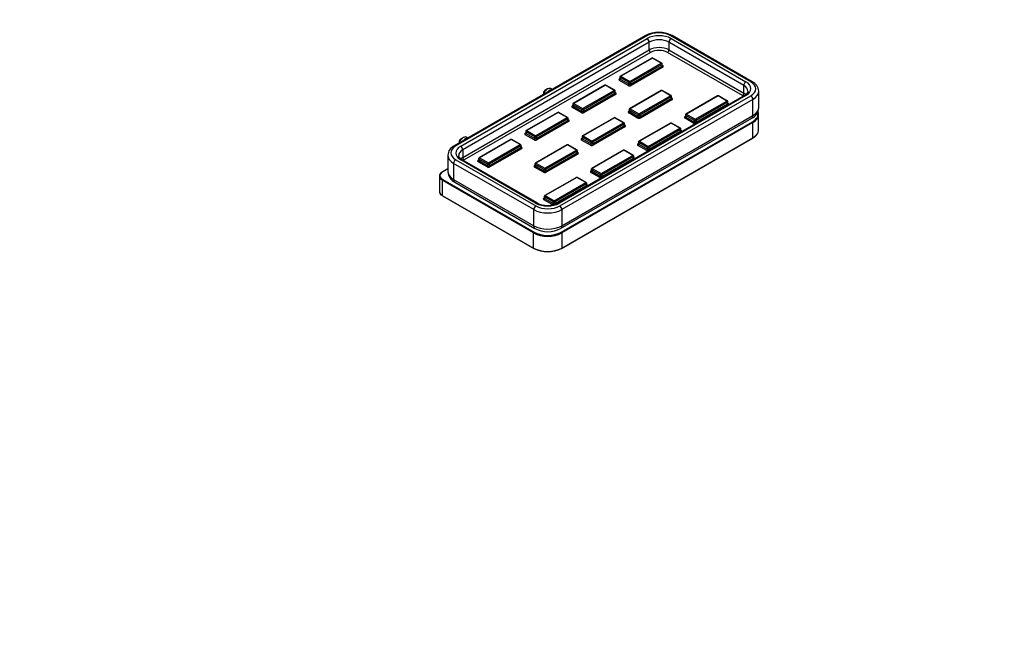
# Model space of a CAD drawing. Units: millimetres. Extents: x 0 to 835, y 0 to 1165.
# Drawn here: x 339 to 835, y 0 to 310 of the extents above; entities that cross this region are included whole.
import ezdxf
from ezdxf import colors
from ezdxf.entities.mleader import LeaderData, LeaderLine
from ezdxf.math import Vec2, Vec3

# ---------------------------------------------------------------- set-up
doc = ezdxf.new("R2010")
doc.units = ezdxf.units.MM
doc.layers.add('DV6_Défaut', color=7, linetype='Continuous')
doc.layers.add('Défaut', color=7, linetype='Continuous')

# ---------------------------------------------------------------- blocks, each defined once
blk = doc.blocks.new('_DOT')
at = {"color": 0}
blk.add_line((0, 0), (-1, 0), dxfattribs=at)
at = {"color": 0, "const_width": 0.333}
blk.add_lwpolyline([(-0.1665, 0, 1), (0.1665, 0, 1)], format="xyb", close=True, dxfattribs=at)
blk = doc.blocks.new('SE5')
at = {"layer": 'DV6_Défaut', "color": 7, "linetype": 'Continuous'}
for p, q in [((653.89, 301.56), (557.72, 246.03)), ((654.64, 301.48), (558.47, 245.96)), ((560.95, 245.88), (654.78, 300.05)), ((655.84, 298.22), (562.01, 244.04)), ((655.84, 294.3), (655.84, 298.22)), ((665.74, 298.22), (665.74, 294.3)), ((703.43, 276.46), (665.74, 298.22)), ((706.96, 278.21), (666.66, 301.48)), ((666.8, 300.05), (704.49, 278.29)), ((707.71, 278.29), (667.41, 301.56)), ((562.01, 240.12), (655.84, 294.3)), ((656.55, 293.07), (562.71, 238.9)), ((702.72, 271.31), (665.03, 293.07)), ((665.74, 294.3), (703.43, 272.54)), ((657.22, 290.24), (641.31, 281.05)), ((657.47, 290.21), (641.56, 281.03)), ((646.01, 278.46), (661.92, 287.64)), ((661.92, 287.64), (657.47, 290.21)), ((662.17, 287.67), (657.72, 290.24)), ((662.27, 287.03), (646.36, 277.84)), ((646.36, 277.03), (662.27, 286.21)), ((662.63, 285.6), (646.72, 276.42)), ((662.27, 286.21), (662.27, 287.03)), ((662.42, 286.42), (662.42, 287.23)), ((662.42, 286.54), (662.63, 286.42)), ((640.85, 279.8), (641.06, 279.92)), ((645.3, 276.42), (640.85, 278.99)), ((641.06, 280.62), (641.06, 279.8)), ((641.2, 280.42), (641.2, 279.6)), ((645.66, 277.84), (641.2, 280.42)), ((641.2, 279.6), (645.66, 277.03)), ((641.56, 281.03), (646.01, 278.46)), ((645.66, 277.03), (645.66, 277.84)), ((646.36, 277.84), (646.36, 277.03)), ((604.72, 274.69), (603.3, 273.88)), ((606.92, 274.44), (606.22, 274.84)), ((633.53, 276.56), (617.62, 267.38)), ((633.78, 276.54), (617.87, 267.35)), ((622.32, 264.78), (638.23, 273.97)), ((638.59, 273.35), (622.68, 264.17)), ((638.23, 273.97), (633.78, 276.54)), ((638.48, 273.99), (634.03, 276.56)), ((638.59, 272.54), (638.59, 273.35)), ((638.73, 272.74), (638.73, 273.56)), ((638.73, 272.86), (638.94, 272.74)), ((661.88, 273.87), (645.97, 264.68)), ((662.13, 273.84), (646.22, 264.66)), ((666.59, 271.27), (662.13, 273.84)), ((666.84, 271.3), (662.38, 273.87)), ((703.43, 272.54), (703.43, 276.46)), ((710.95, 265.35), (710.95, 273.52)), ((703.74, 271.43), (609.91, 217.25)), ((704.49, 271.35), (610.66, 217.18)), ((610.8, 215.75), (706.96, 271.27)), ((708.02, 269.43), (611.86, 213.91)), ((622.68, 263.35), (638.59, 272.54)), ((638.94, 271.92), (623.03, 262.74)), ((650.68, 262.09), (666.59, 271.27)), ((666.94, 270.66), (651.03, 261.47)), ((651.03, 260.66), (666.94, 269.84)), ((667.29, 269.23), (651.38, 260.04)), ((666.94, 269.84), (666.94, 270.66)), ((667.09, 270.05), (667.09, 270.86)), ((667.09, 270.17), (667.29, 270.05)), ((690.24, 271.17), (674.33, 261.99)), ((690.49, 271.15), (674.58, 261.96)), ((679.03, 259.39), (694.94, 268.58)), ((695.3, 267.96), (679.39, 258.78)), ((694.94, 268.58), (690.49, 271.15)), ((695.19, 268.6), (690.74, 271.17)), ((695.3, 267.15), (695.3, 267.96)), ((695.44, 267.35), (695.44, 268.17)), ((708.02, 261.27), (708.02, 269.43)), ((609.84, 262.89), (593.93, 253.7)), ((610.09, 262.86), (594.18, 253.68)), ((614.54, 260.29), (610.09, 262.86)), ((614.79, 260.31), (610.34, 262.89)), ((617.16, 266.13), (617.37, 266.25)), ((621.62, 262.74), (617.16, 265.31)), ((617.37, 266.94), (617.37, 266.13)), ((617.51, 266.74), (617.51, 265.92)), ((621.97, 264.17), (617.51, 266.74)), ((617.51, 265.92), (621.97, 263.35)), ((617.87, 267.35), (622.32, 264.78)), ((621.97, 263.35), (621.97, 264.17)), ((622.68, 264.17), (622.68, 263.35)), ((645.52, 263.43), (645.72, 263.55)), ((645.72, 264.25), (645.72, 263.43)), ((645.87, 264.05), (645.87, 263.23)), ((650.32, 261.47), (645.87, 264.05)), ((645.87, 263.23), (650.32, 260.66)), ((646.22, 264.66), (650.68, 262.09)), ((679.39, 257.96), (695.3, 267.15)), ((695.44, 267.47), (695.65, 267.35)), ((598.63, 251.1), (614.54, 260.29)), ((614.9, 259.68), (598.99, 250.49)), ((598.99, 249.67), (614.9, 258.86)), ((615.25, 258.25), (599.34, 249.06)), ((611.24, 204.37), (707.4, 259.9)), ((611.57, 202.55), (707.74, 258.08)), ((707.95, 257.71), (611.79, 202.19)), ((611.86, 205.75), (708.02, 261.27)), ((614.9, 258.86), (614.9, 259.68)), ((615.04, 259.06), (615.04, 259.88)), ((615.04, 259.18), (615.25, 259.06)), ((638.19, 260.19), (622.29, 251.01)), ((638.44, 260.17), (622.54, 250.98)), ((642.9, 257.59), (638.44, 260.17)), ((643.15, 257.62), (638.69, 260.19)), ((649.97, 260.04), (645.52, 262.62)), ((650.32, 260.66), (650.32, 261.47)), ((651.03, 261.47), (651.03, 260.66)), ((673.87, 260.74), (674.08, 260.86)), ((678.33, 257.35), (673.87, 259.92)), ((674.08, 261.55), (674.08, 260.74)), ((678.68, 258.78), (674.22, 261.35)), ((674.22, 261.35), (674.22, 260.53)), ((674.22, 260.53), (678.68, 257.96)), ((674.58, 261.96), (679.03, 259.39)), ((678.68, 257.96), (678.68, 258.78)), ((679.39, 258.78), (679.39, 257.96)), ((707.95, 250.03), (707.95, 257.71)), ((710.88, 254.12), (710.88, 261.79)), ((593.68, 253.27), (593.68, 252.45)), ((593.83, 253.06), (593.83, 252.25)), ((598.28, 250.49), (593.83, 253.06)), ((594.18, 253.68), (598.63, 251.1)), ((626.99, 248.41), (642.9, 257.59)), ((643.25, 256.98), (627.34, 247.8)), ((627.34, 246.98), (643.25, 256.17)), ((643.61, 255.55), (627.7, 246.37)), ((643.25, 256.17), (643.25, 256.98)), ((643.4, 256.37), (643.4, 257.19)), ((643.4, 256.49), (643.61, 256.37)), ((666.55, 257.5), (650.64, 248.31)), ((666.8, 257.47), (650.89, 248.29)), ((655.34, 245.71), (671.25, 254.9)), ((671.61, 254.29), (655.7, 245.1)), ((655.7, 244.29), (671.61, 253.47)), ((671.25, 254.9), (666.8, 257.47)), ((671.5, 254.93), (667.05, 257.5)), ((671.61, 253.47), (671.61, 254.29)), ((671.75, 253.68), (671.75, 254.49)), ((671.75, 253.8), (671.96, 253.68)), ((562.29, 250.2), (560.88, 249.38)), ((564.49, 249.94), (563.79, 250.35)), ((586.15, 249.21), (570.24, 240.02)), ((586.4, 249.18), (570.49, 240)), ((590.86, 246.61), (586.4, 249.18)), ((591.11, 246.64), (586.65, 249.21)), ((593.47, 252.45), (593.68, 252.57)), ((597.93, 249.06), (593.47, 251.63)), ((593.83, 252.25), (598.28, 249.67)), ((598.28, 249.67), (598.28, 250.49)), ((598.99, 250.49), (598.99, 249.67)), ((611.72, 194.37), (707.89, 249.9)), ((611.79, 194.51), (707.95, 250.03)), ((621.83, 249.76), (622.04, 249.88)), ((626.28, 246.37), (621.83, 248.94)), ((622.04, 250.57), (622.04, 249.76)), ((622.18, 250.37), (622.18, 249.55)), ((626.64, 247.8), (622.18, 250.37)), ((622.18, 249.55), (626.64, 246.98)), ((622.54, 250.98), (626.99, 248.41)), ((626.64, 246.98), (626.64, 247.8)), ((627.34, 247.8), (627.34, 246.98)), ((650.39, 247.88), (650.39, 247.06)), ((650.89, 248.29), (655.34, 245.71)), ((562.01, 244.04), (562.01, 240.12)), ((574.95, 237.43), (590.86, 246.61)), ((591.21, 246), (575.3, 236.81)), ((575.3, 236), (591.21, 245.18)), ((591.56, 244.57), (575.65, 235.39)), ((591.21, 245.18), (591.21, 246)), ((591.36, 245.39), (591.36, 246.2)), ((591.36, 245.51), (591.56, 245.39)), ((614.51, 246.52), (598.6, 237.33)), ((614.76, 246.49), (598.85, 237.3)), ((603.3, 234.73), (619.21, 243.92)), ((619.57, 243.31), (603.66, 234.12)), ((619.21, 243.92), (614.76, 246.49)), ((619.46, 243.94), (615.01, 246.52)), ((619.57, 242.49), (619.57, 243.31)), ((619.71, 242.69), (619.71, 243.51)), ((619.71, 242.81), (619.92, 242.69)), ((642.86, 243.82), (626.95, 234.64)), ((643.11, 243.8), (627.2, 234.61)), ((647.57, 241.22), (643.11, 243.8)), ((647.82, 241.25), (643.36, 243.82)), ((650.18, 247.06), (650.39, 247.18)), ((654.64, 243.67), (650.18, 246.25)), ((650.54, 247.67), (650.54, 246.86)), ((654.99, 245.1), (650.54, 247.67)), ((650.54, 246.86), (654.99, 244.29)), ((654.99, 244.29), (654.99, 245.1)), ((655.7, 245.1), (655.7, 244.29)), ((554.48, 241.26), (554.48, 233.1)), ((558.47, 239.02), (598.78, 215.75)), ((598.63, 217.18), (560.95, 238.94)), ((599.38, 217.25), (561.7, 239.01)), ((569.78, 238.77), (569.99, 238.89)), ((574.24, 235.39), (569.78, 237.96)), ((569.99, 239.59), (569.99, 238.77)), ((570.14, 239.39), (570.14, 238.57)), ((574.59, 236.81), (570.14, 239.39)), ((570.14, 238.57), (574.59, 236)), ((570.49, 240), (574.95, 237.43)), ((603.66, 233.3), (619.57, 242.49)), ((619.92, 241.88), (604.01, 232.69)), ((631.66, 232.04), (647.57, 241.22)), ((647.92, 240.61), (632.01, 231.43)), ((632.01, 230.61), (647.92, 239.8)), ((647.92, 239.8), (647.92, 240.61)), ((648.07, 240), (648.07, 240.82)), ((648.07, 240.12), (648.27, 240)), ((554.48, 234.52), (551.75, 232.94)), ((554.48, 234.42), (551.9, 232.93)), ((557.41, 237.18), (557.41, 229.02)), ((597.72, 213.91), (557.41, 237.18)), ((574.59, 236), (574.59, 236.81)), ((575.3, 236.81), (575.3, 236)), ((598.14, 236.08), (598.35, 236.2)), ((602.59, 232.69), (598.14, 235.26)), ((598.35, 236.9), (598.35, 236.08)), ((598.49, 236.69), (598.49, 235.88)), ((602.95, 234.12), (598.49, 236.69)), ((598.49, 235.88), (602.95, 233.3)), ((598.85, 237.3), (603.3, 234.73)), ((602.95, 233.3), (602.95, 234.12)), ((603.66, 234.12), (603.66, 233.3)), ((626.49, 233.39), (626.7, 233.51)), ((626.7, 234.2), (626.7, 233.39)), ((626.85, 234), (626.85, 233.18)), ((631.3, 231.43), (626.85, 234)), ((626.85, 233.18), (631.3, 230.61)), ((627.2, 234.61), (631.66, 232.04)), ((550.22, 230.76), (550.22, 223.09)), ((551.68, 228.72), (551.68, 221.05)), ((597.64, 202.19), (551.68, 228.72)), ((551.9, 229.09), (597.86, 202.55)), ((557.41, 229.02), (597.72, 205.75)), ((619.17, 230.14), (603.26, 220.96)), ((619.42, 230.12), (603.51, 220.93)), ((623.88, 227.55), (619.42, 230.12)), ((624.13, 227.57), (619.67, 230.14)), ((630.95, 230), (626.49, 232.57)), ((631.3, 230.61), (631.3, 231.43)), ((632.01, 231.43), (632.01, 230.61)), ((558.03, 227.64), (598.34, 204.37)), ((607.97, 218.36), (623.88, 227.55)), ((624.23, 226.94), (608.32, 217.75)), ((608.32, 216.93), (624.23, 226.12)), ((624.23, 226.12), (624.23, 226.94)), ((624.38, 226.32), (624.38, 227.14)), ((624.38, 226.44), (624.59, 226.32)), ((551.68, 221.05), (597.64, 194.51)), ((551.75, 220.91), (597.71, 194.37)), ((602.81, 219.71), (603.01, 219.83)), ((607.26, 216.32), (602.81, 218.89)), ((603.01, 220.53), (603.01, 219.71)), ((603.16, 220.32), (603.16, 219.51)), ((607.62, 217.75), (603.16, 220.32)), ((603.16, 219.51), (607.62, 216.93)), ((603.51, 220.93), (607.97, 218.36)), ((597.72, 205.75), (597.72, 213.91)), ((607.62, 216.93), (607.62, 217.75)), ((608.32, 217.75), (608.32, 216.93)), ((611.86, 213.91), (611.86, 205.75)), ((597.64, 194.51), (597.64, 202.19)), ((611.79, 202.19), (611.79, 194.51))]:
    blk.add_line(p, q, dxfattribs=at)
for centre, radius, start, end in [((660.65, 288.4), 14.79, 62.8047, 117.1953), ((657.47, 289.81), 0.5, 60, 120), ((661.92, 287.23), 0.5, 0, 60), ((641.56, 280.62), 0.5, 120, 180), ((705.28, 273.16), 5.68, 3.781, 64.6021), ((635.91, 271.38), 33.3, 177.1877, 178.999), ((633.78, 276.13), 0.5, 60, 120), ((638.23, 273.56), 0.5, 0, 60), ((662.13, 273.43), 0.5, 60, 120), ((666.59, 270.86), 0.5, 0, 60), ((690.49, 270.74), 0.5, 60, 120), ((694.94, 268.17), 0.5, 0, 60), ((610.09, 262.45), 0.5, 60, 120), ((617.87, 266.94), 0.5, 120, 180), ((646.22, 264.25), 0.5, 120, 180), ((704.57, 265.62), 6.39, 296.3531, 357.466), ((705.17, 260.71), 5.96, 23.3778, 25.8094), ((614.54, 259.88), 0.5, 0, 60), ((638.44, 259.76), 0.5, 60, 120), ((674.58, 261.55), 0.5, 120, 180), ((594.18, 253.27), 0.5, 120, 180), ((642.9, 257.19), 0.5, 0, 60), ((666.8, 257.06), 0.5, 60, 120), ((671.25, 254.49), 0.5, 0, 60), ((705.18, 255.2), 5.95, 297.0773, 336.659), ((593.48, 246.88), 33.3, 177.1877, 178.999), ((586.4, 248.78), 0.5, 60, 120), ((622.54, 250.57), 0.5, 120, 180), ((650.89, 247.88), 0.5, 120, 180), ((560.13, 240.93), 5.65, 115.23, 176.7156), ((590.86, 246.2), 0.5, 0, 60), ((614.76, 246.08), 0.5, 60, 120), ((619.21, 243.51), 0.5, 0, 60), ((643.11, 243.39), 0.5, 60, 120), ((570.49, 239.59), 0.5, 120, 180), ((647.57, 240.82), 0.5, 0, 60), ((560.88, 233.38), 6.4, 182.3524, 243.5721), ((598.85, 236.9), 0.5, 120, 180), ((627.2, 234.2), 0.5, 120, 180), ((619.42, 229.71), 0.5, 60, 120), ((623.88, 227.14), 0.5, 0, 60), ((603.51, 220.53), 0.5, 120, 180), ((604.65, 227.87), 11.85, 243.6497, 296.3503), ((604.79, 216.71), 13.92, 242.407, 297.593), ((604.72, 208.18), 15.49, 243.0889, 296.9111)]:
    blk.add_arc(centre, radius, start, end, dxfattribs=at)
for centre, major_axis, start_param, end_param in [((660.65, 298.01), (8.5, 0), 0.785398, 2.356194), ((654.64, 300.26), (0.75, -1.3), 2.356194, 3.141593), ((660.79, 296.58), (-8.5, 0), 3.926991, 5.497787), ((654.78, 298.83), (0.75, -1.3), 0.785398, 2.356194), ((660.79, 295.36), (7, 0), 0.785398, 2.356194), ((666.8, 298.83), (0.75, 1.3), 0.785398, 2.356194), ((666.66, 300.26), (-0.75, -1.3), 3.141593, 3.926991), ((660.79, 291.44), (-7, 0), 3.926991, 5.497787), ((656.55, 293.89), (-0.5, 0.866), 0.785398, 2.356194), ((660.79, 290.62), (6, 0), 0.785398, 2.356194), ((665.03, 293.89), (0.5, 0.866), 3.926991, 5.497787), ((657.47, 289.81), (0.25, -0.433), 2.356194, 3.141593), ((657.47, 289.81), (-0.25, -0.433), 3.141593, 3.926991), ((661.92, 287.23), (-0.25, -0.433), 3.141593, 3.926991), ((661.92, 287.23), (-0.25, 0.433), 3.926991, 5.497787), ((661.92, 287.23), (-0.5, 0), 2.356194, 3.141593), ((661.92, 286.42), (-0.5, 0), 2.356194, 3.141593), ((662.63, 286.01), (-0.25, 0.433), 0.785398, 2.356194), ((662.63, 286.83), (0.25, 0.433), 3.30629, 3.926991), ((661.92, 286.01), (-1, 0), 2.356194, 3.926991), ((641.56, 279.4), (1, 0), 2.356194, 3.926991), ((640.85, 280.21), (-0.25, 0.433), 2.356194, 2.982947), ((640.85, 279.4), (-0.25, -0.433), 0.785398, 2.356194), ((641.56, 280.62), (0.5, 0), 3.141593, 3.926991), ((641.56, 279.8), (0.5, 0), 3.141593, 3.926991), ((641.56, 280.62), (-0.25, -0.433), 3.926991, 5.497787), ((641.56, 280.62), (0.25, -0.433), 2.356194, 3.141593), ((646.01, 278.05), (0.25, 0.433), 0.785398, 2.356194), ((646.01, 278.05), (-0.5, 0), 0.785398, 2.356194), ((646.01, 278.05), (-0.25, 0.433), 3.926991, 5.497787), ((704.49, 277.07), (0.75, 1.3), 0.785398, 2.356194), ((698.48, 274.82), (-8.5, 0), 2.356194, 3.926991), ((706.96, 276.99), (-0.75, -1.3), 3.141777, 3.926991), ((700.95, 274.74), (-8.5, 0), 2.356194, 3.926991), ((603.3, 273.06), (-0.5, -0.866), 3.926991, 5.08627), ((604.72, 272.24), (-1.5, -2.6), 3.141593, 5.111117), ((605.78, 271.63), (1.5, 2.6), 0.2923, 1.278496), ((633.78, 276.13), (0.25, -0.433), 2.356194, 3.141593), ((633.78, 276.13), (-0.25, -0.433), 3.141593, 3.926991), ((638.23, 273.56), (-0.25, -0.433), 3.141593, 3.926991), ((638.23, 273.56), (-0.25, 0.433), 3.926991, 5.497787), ((638.23, 273.56), (-0.5, 0), 2.356194, 3.141593), ((638.23, 272.74), (-0.5, 0), 2.356194, 3.141593), ((638.94, 273.15), (0.25, 0.433), 3.30629, 3.926991), ((638.23, 272.33), (-1, 0), 2.356194, 3.926991), ((645.3, 276.82), (0.25, 0.433), 3.926991, 5.497787), ((646.01, 276.82), (-1, 0), 0.785398, 2.356194), ((646.01, 277.23), (-0.5, 0), 0.785398, 2.356194), ((646.72, 276.82), (-0.25, 0.433), 0.785398, 2.356194), ((662.13, 273.43), (0.25, -0.433), 2.356194, 3.141593), ((662.13, 273.43), (-0.25, -0.433), 3.141593, 3.926991), ((698.48, 273.6), (-7, 0), 3.140983, 3.926991), ((700.95, 273.52), (-10, 0), 2.356194, 3.14356), ((638.94, 272.33), (-0.25, 0.433), 0.785398, 2.356194), ((666.59, 270.86), (-0.25, -0.433), 3.141593, 3.926991), ((666.59, 270.86), (-0.25, 0.433), 3.926991, 5.497787), ((666.59, 270.86), (-0.5, 0), 2.356194, 3.141593), ((666.59, 270.05), (-0.5, 0), 2.356194, 3.141593), ((667.29, 269.64), (-0.25, 0.433), 0.785398, 2.356194), ((667.29, 270.45), (0.25, 0.433), 3.30629, 3.926991), ((666.59, 269.64), (-1, 0), 2.356194, 3.926991), ((690.49, 270.74), (0.25, -0.433), 2.356194, 3.141593), ((690.49, 270.74), (-0.25, -0.433), 3.141593, 3.926991), ((694.94, 268.17), (-0.25, -0.433), 3.141593, 3.926991), ((694.94, 268.17), (0.25, -0.433), 0.785398, 2.356194), ((694.94, 268.17), (-0.5, 0), 2.356194, 3.141593), ((702.72, 272.13), (0.5, 0.866), 3.926991, 5.497787), ((698.48, 268.86), (-6, 0), 3.830394, 3.926991), ((698.48, 269.68), (-7, 0), 3.710733, 3.926991), ((704.49, 270.13), (0.75, -1.3), 2.356194, 3.141593), ((706.96, 270.05), (0.75, -1.3), 0.785398, 2.356194), ((610.09, 262.45), (0.25, -0.433), 2.356194, 3.141593), ((610.09, 262.45), (-0.25, -0.433), 3.141593, 3.926991), ((617.87, 265.72), (1, 0), 2.356194, 3.926991), ((617.16, 266.54), (-0.25, 0.433), 2.356194, 2.982947), ((617.16, 265.72), (-0.25, -0.433), 0.785398, 2.356194), ((617.87, 266.94), (0.5, 0), 3.141593, 3.926991), ((617.87, 266.13), (0.5, 0), 3.141593, 3.926991), ((617.87, 266.94), (-0.25, -0.433), 3.926991, 5.497787), ((617.87, 266.94), (0.25, -0.433), 2.356194, 3.141593), ((621.62, 263.15), (0.25, 0.433), 3.926991, 5.497787), ((622.32, 263.15), (-1, 0), 0.785398, 2.356194), ((622.32, 264.37), (0.25, 0.433), 0.785398, 2.356194), ((622.32, 264.37), (-0.5, 0), 0.785398, 2.356194), ((622.32, 263.56), (-0.5, 0), 0.785398, 2.356194), ((622.32, 264.37), (-0.25, 0.433), 3.926991, 5.497787), ((623.03, 263.15), (-0.25, 0.433), 0.785398, 2.356194), ((646.22, 263.02), (1, 0), 2.356194, 3.926991), ((645.52, 263.84), (-0.25, 0.433), 2.356194, 2.982947), ((645.52, 263.02), (-0.25, -0.433), 0.785398, 2.356194), ((646.22, 264.25), (0.5, 0), 3.141593, 3.926991), ((646.22, 263.43), (0.5, 0), 3.141593, 3.926991), ((646.22, 264.25), (-0.25, -0.433), 3.926991, 5.497787), ((646.22, 264.25), (0.25, -0.433), 2.356194, 3.141593), ((694.94, 267.35), (-0.5, 0), 2.356194, 3.141593), ((695.65, 266.94), (0.25, -0.433), 3.926991, 5.041711), ((695.65, 267.76), (0.25, 0.433), 3.30629, 3.926991), ((694.94, 266.94), (-1, 0), 3.110599, 3.926991), ((700.88, 262.04), (-9.7, 0), 2.356194, 3.317831), ((700.95, 265.35), (-10, 0), 2.356194, 3.141593), ((700.88, 261.79), (-10, 0), 2.939523, 3.353044), ((614.54, 259.88), (-0.25, -0.433), 3.141593, 3.926991), ((614.54, 259.88), (0.25, -0.433), 0.785398, 2.356194), ((614.54, 259.88), (-0.5, 0), 2.356194, 3.141593), ((614.54, 259.06), (-0.5, 0), 2.356194, 3.141593), ((615.25, 258.66), (0.25, -0.433), 3.926991, 5.497787), ((615.25, 259.47), (0.25, 0.433), 3.30629, 3.926991), ((614.54, 258.66), (-1, 0), 2.356194, 3.926991), ((638.44, 259.76), (0.25, -0.433), 2.356194, 3.141593), ((638.44, 259.76), (-0.25, -0.433), 3.141593, 3.926991), ((649.97, 260.45), (0.25, 0.433), 3.926991, 5.497787), ((650.68, 260.45), (-1, 0), 0.785398, 2.356194), ((650.68, 261.68), (0.25, 0.433), 0.785398, 2.356194), ((650.68, 261.68), (-0.5, 0), 0.785398, 2.356194), ((650.68, 260.86), (-0.5, 0), 0.785398, 2.356194), ((650.68, 261.68), (-0.25, 0.433), 3.926991, 5.497787), ((651.38, 260.45), (-0.25, 0.433), 0.785398, 2.356194), ((674.58, 260.33), (1, 0), 2.356194, 3.926991), ((673.87, 261.15), (-0.25, 0.433), 2.356194, 2.980914), ((673.87, 260.33), (0.25, 0.433), 3.926991, 5.497787), ((674.58, 261.55), (0.5, 0), 3.141593, 3.926991), ((674.58, 260.74), (0.5, 0), 3.141593, 3.926991), ((674.58, 261.55), (-0.25, -0.433), 3.926991, 5.497787), ((674.58, 261.55), (0.25, -0.433), 2.356194, 3.141593), ((678.33, 257.76), (-0.25, -0.433), 0.785398, 2.356194), ((679.03, 258.98), (0.25, 0.433), 0.785398, 2.356194), ((679.03, 258.98), (0.5, 0), 3.926991, 5.497787), ((679.03, 258.17), (0.5, 0), 3.926991, 5.497787), ((679.03, 258.98), (0.25, -0.433), 0.785398, 2.356194), ((679.74, 257.76), (0.25, -0.433), 3.926991, 5.041711), ((705.9, 262.49), (-1.5, 2.6), 3.141593, 3.926991), ((707.74, 257.83), (-0.15, 0.26), 3.926991, 5.497787), ((700.88, 261.79), (-10, 0), 2.356194, 2.939523), ((594.18, 253.27), (0.5, 0), 3.141593, 3.926991), ((594.18, 253.27), (0.25, 0.433), 0.785398, 2.356194), ((594.18, 253.27), (0.25, -0.433), 2.356194, 3.141593), ((642.9, 257.19), (-0.25, -0.433), 3.141593, 3.926991), ((642.9, 257.19), (-0.25, 0.433), 3.926991, 5.497787), ((642.9, 257.19), (-0.5, 0), 2.356194, 3.141593), ((642.9, 256.37), (-0.5, 0), 2.356194, 3.141593), ((643.61, 255.96), (-0.25, 0.433), 0.785398, 2.356194), ((643.61, 256.78), (0.25, 0.433), 3.30629, 3.926991), ((642.9, 255.96), (-1, 0), 2.356194, 3.926991), ((666.8, 257.06), (0.25, -0.433), 2.356194, 3.141593), ((666.8, 257.06), (-0.25, -0.433), 3.141593, 3.926991), ((671.25, 254.49), (-0.25, -0.433), 3.141593, 3.926991), ((671.25, 254.49), (-0.25, 0.433), 3.926991, 5.497787), ((671.25, 254.49), (-0.5, 0), 2.356194, 3.141593), ((671.25, 253.68), (-0.5, 0), 2.356194, 3.141593), ((671.96, 253.27), (-0.25, 0.433), 0.785398, 1.900119), ((671.96, 254.08), (0.25, 0.433), 3.30629, 3.926991), ((671.25, 253.27), (-1, 0), 3.110599, 3.926991), ((679.03, 257.76), (-1, 0), 0.785398, 1.60179), ((700.88, 254.12), (-10, 0), 2.356194, 2.930566), ((700.88, 254.12), (-10, 0), 2.930566, 3.141593), ((560.88, 248.56), (-0.5, -0.866), 3.926991, 5.08627), ((562.29, 247.75), (-1.5, -2.6), 3.141593, 5.111117), ((563.36, 247.13), (1.5, 2.6), 0.2923, 1.278496), ((586.4, 248.78), (0.25, -0.433), 2.356194, 3.141593), ((586.4, 248.78), (-0.25, -0.433), 3.141593, 3.926991), ((594.18, 252.04), (1, 0), 2.356194, 3.926991), ((593.47, 252.86), (-0.25, 0.433), 2.356194, 2.980914), ((593.47, 252.04), (-0.25, -0.433), 0.785398, 2.356194), ((594.18, 252.45), (0.5, 0), 3.141593, 3.926991), ((597.93, 249.47), (0.25, 0.433), 3.926991, 5.497787), ((598.63, 249.47), (-1, 0), 0.785398, 2.356194), ((598.63, 250.7), (-0.25, -0.433), 3.926991, 5.497787), ((598.63, 250.7), (-0.5, 0), 0.785398, 2.356194), ((598.63, 249.88), (-0.5, 0), 0.785398, 2.356194), ((598.63, 250.7), (0.25, -0.433), 0.785398, 2.356194), ((599.34, 249.47), (0.25, -0.433), 3.926991, 5.497787), ((622.54, 249.35), (1, 0), 2.356194, 3.926991), ((621.83, 250.16), (-0.25, 0.433), 2.356194, 2.982947), ((621.83, 249.35), (-0.25, -0.433), 0.785398, 2.356194), ((622.54, 250.57), (0.5, 0), 3.141593, 3.926991), ((622.54, 249.76), (0.5, 0), 3.141593, 3.926991), ((622.54, 250.57), (-0.25, -0.433), 3.926991, 5.497787), ((622.54, 250.57), (0.25, -0.433), 2.356194, 3.141593), ((626.99, 248), (0.25, 0.433), 0.785398, 2.356194), ((626.99, 248), (-0.5, 0), 0.785398, 2.356194), ((626.99, 248), (-0.25, 0.433), 3.926991, 5.497787), ((650.89, 247.88), (0.5, 0), 3.141593, 3.926991), ((650.89, 247.88), (-0.25, -0.433), 3.926991, 5.497787), ((650.89, 247.88), (0.25, -0.433), 2.356194, 3.141593), ((707.74, 250.16), (-0.15, 0.26), 3.141593, 3.926991), ((564.48, 242.49), (8.5, 0), 2.356194, 3.926991), ((558.47, 244.73), (0.75, -1.3), 2.356194, 3.141787), ((566.96, 242.41), (8.5, 0), 2.356194, 3.926991), ((566.96, 241.18), (7, 0), 2.356194, 3.140983), ((560.95, 244.65), (0.75, -1.3), 0.785398, 2.356194), ((590.86, 246.2), (-0.25, -0.433), 3.141593, 3.926991), ((590.86, 246.2), (0.25, -0.433), 0.785398, 2.356194), ((590.86, 246.2), (-0.5, 0), 2.356194, 3.141593), ((590.86, 245.39), (-0.5, 0), 2.356194, 3.141593), ((591.56, 244.98), (0.25, -0.433), 3.926991, 5.497787), ((591.56, 245.8), (0.25, 0.433), 3.30629, 3.926991), ((590.86, 244.98), (-1, 0), 2.356194, 3.926991), ((614.76, 246.08), (0.25, -0.433), 2.356194, 3.141593), ((614.76, 246.08), (-0.25, -0.433), 3.141593, 3.926991), ((619.21, 243.51), (-0.25, -0.433), 3.141593, 3.926991), ((619.21, 243.51), (0.25, -0.433), 0.785398, 2.356194), ((619.21, 243.51), (-0.5, 0), 2.356194, 3.141593), ((626.28, 246.78), (0.25, 0.433), 3.926991, 5.497787), ((626.99, 246.78), (-1, 0), 0.785398, 2.356194), ((626.99, 247.18), (-0.5, 0), 0.785398, 2.356194), ((627.7, 246.78), (-0.25, 0.433), 0.785398, 2.356194), ((643.11, 243.39), (0.25, -0.433), 2.356194, 3.141593), ((643.11, 243.39), (-0.25, -0.433), 3.141593, 3.926991), ((650.89, 246.65), (1, 0), 2.356194, 3.926991), ((650.18, 247.47), (-0.25, 0.433), 2.356194, 2.982947), ((650.18, 246.65), (-0.25, -0.433), 0.785398, 2.356194), ((650.89, 247.06), (0.5, 0), 3.141593, 3.926991), ((654.64, 244.08), (0.25, 0.433), 3.926991, 5.497787), ((655.34, 244.08), (-1, 0), 0.785398, 1.60179), ((655.34, 245.31), (0.25, 0.433), 0.785398, 2.356194), ((655.34, 245.31), (-0.5, 0), 0.785398, 2.356194), ((655.34, 244.49), (-0.5, 0), 0.785398, 2.356194), ((655.34, 245.31), (-0.25, 0.433), 3.926991, 5.497787), ((656.05, 244.08), (-0.25, 0.433), 0.785398, 1.900119), ((564.48, 241.26), (10, 0), 3.14356, 3.926991), ((558.47, 237.79), (0.75, 1.3), 0.785398, 2.356194), ((560.95, 237.71), (-0.75, -1.3), 3.141593, 3.926991), ((566.96, 237.26), (7, 0), -3.926991, -3.709094), ((562.71, 239.71), (0.5, -0.866), 3.926991, 5.497787), ((566.96, 236.45), (6, 0), -3.926991, -3.830394), ((570.49, 238.37), (1, 0), 2.356194, 3.926991), ((569.78, 239.18), (-0.25, 0.433), 2.356194, 2.980914), ((569.78, 238.37), (-0.25, -0.433), 0.785398, 2.356194), ((570.49, 239.59), (0.5, 0), 3.141593, 3.926991), ((570.49, 238.77), (0.5, 0), 3.141593, 3.926991), ((570.49, 239.59), (0.25, 0.433), 0.785398, 2.356194), ((570.49, 239.59), (0.25, -0.433), 2.356194, 3.141593), ((619.21, 242.69), (-0.5, 0), 2.356194, 3.141593), ((619.92, 242.29), (0.25, -0.433), 3.926991, 5.497787), ((619.92, 243.1), (0.25, 0.433), 3.30629, 3.926991), ((619.21, 242.29), (-1, 0), 2.356194, 3.926991), ((647.57, 240.82), (-0.25, -0.433), 3.141593, 3.926991), ((647.57, 240.82), (-0.25, 0.433), 3.926991, 5.497787), ((647.57, 240.82), (-0.5, 0), 2.356194, 3.141593), ((647.57, 240), (-0.5, 0), 2.356194, 3.141593), ((648.27, 239.59), (-0.25, 0.433), 0.785398, 1.900119), ((648.27, 240.41), (0.25, 0.433), 3.30629, 3.926991), ((647.57, 239.59), (-1, 0), 3.110599, 3.926991), ((555.22, 231.01), (4.7, 0), 2.356194, 3.926991), ((551.9, 232.68), (0.15, -0.26), 2.356194, 3.141405), ((564.48, 233.1), (10, 0), 3.141593, 3.926991), ((574.24, 235.79), (0.25, 0.433), 3.926991, 5.497787), ((574.95, 235.79), (-1, 0), 0.785398, 2.356194), ((574.95, 237.02), (-0.25, -0.433), 3.926991, 5.497787), ((574.95, 237.02), (-0.5, 0), 0.785398, 2.356194), ((574.95, 236.2), (-0.5, 0), 0.785398, 2.356194), ((574.95, 237.02), (0.25, -0.433), 0.785398, 2.356194), ((575.65, 235.79), (0.25, -0.433), 3.926991, 5.497787), ((598.85, 235.67), (1, 0), 2.356194, 3.926991), ((598.14, 236.49), (-0.25, 0.433), 2.356194, 2.980914), ((598.14, 235.67), (-0.25, -0.433), 0.785398, 2.356194), ((598.85, 236.9), (0.5, 0), 3.141593, 3.926991), ((598.85, 236.08), (0.5, 0), 3.141593, 3.926991), ((598.85, 236.9), (0.25, 0.433), 0.785398, 2.356194), ((598.85, 236.9), (0.25, -0.433), 2.356194, 3.141593), ((602.59, 233.1), (0.25, 0.433), 3.926991, 5.497787), ((603.3, 234.32), (-0.25, -0.433), 3.926991, 5.497787), ((603.3, 234.32), (-0.5, 0), 0.785398, 2.356194), ((603.3, 233.51), (-0.5, 0), 0.785398, 2.356194), ((603.3, 234.32), (0.25, -0.433), 0.785398, 2.356194), ((604.01, 233.1), (0.25, -0.433), 3.926991, 5.497787), ((627.2, 232.98), (1, 0), 2.356194, 3.926991), ((626.49, 233.79), (-0.25, 0.433), 2.356194, 2.982947), ((626.49, 232.98), (-0.25, -0.433), 0.785398, 2.356194), ((627.2, 234.2), (0.5, 0), 3.141593, 3.926991), ((627.2, 233.39), (0.5, 0), 3.141593, 3.926991), ((627.2, 234.2), (-0.25, -0.433), 3.926991, 5.497787), ((627.2, 234.2), (0.25, -0.433), 2.356194, 3.141593), ((555.22, 230.76), (5, 0), 3.148293, 3.926991), ((551.9, 228.85), (-0.15, -0.26), 3.926991, 5.497787), ((559.53, 230.24), (1.5, 2.6), 2.356194, 3.141593), ((603.3, 233.1), (-1, 0), 0.785398, 2.356194), ((619.42, 229.71), (0.25, -0.433), 2.356194, 3.141593), ((619.42, 229.71), (-0.25, -0.433), 3.141593, 3.926991), ((630.95, 230.41), (0.25, 0.433), 3.926991, 5.497787), ((631.66, 230.41), (-1, 0), 0.785398, 1.60179), ((631.66, 231.63), (0.25, 0.433), 0.785398, 2.356194), ((631.66, 231.63), (-0.5, 0), 0.785398, 2.356194), ((631.66, 230.81), (-0.5, 0), 0.785398, 2.356194), ((631.66, 231.63), (-0.25, 0.433), 3.926991, 5.497787), ((632.36, 230.41), (-0.25, 0.433), 0.785398, 1.900119), ((555.22, 223.09), (5, 0), 3.141593, 3.926991), ((623.88, 227.14), (-0.25, -0.433), 3.141593, 3.926991), ((623.88, 227.14), (-0.25, 0.433), 3.926991, 5.497787), ((623.88, 227.14), (-0.5, 0), 2.356194, 3.141593), ((623.88, 226.32), (-0.5, 0), 2.356194, 3.141593), ((624.59, 225.91), (-0.25, 0.433), 0.785398, 1.900119), ((624.59, 226.73), (0.25, 0.433), 3.30629, 3.926991), ((623.88, 225.91), (-1, 0), 3.110599, 3.926991), ((551.9, 221.17), (0.15, 0.26), 2.356194, 3.141593), ((603.51, 219.3), (1, 0), 2.356194, 3.926991), ((602.81, 220.12), (-0.25, 0.433), 2.356194, 2.982947), ((602.81, 219.3), (-0.25, -0.433), 0.785398, 2.356194), ((603.51, 220.53), (0.5, 0), 3.141593, 3.926991), ((603.51, 219.71), (0.5, 0), 3.141593, 3.926991), ((603.51, 220.53), (-0.25, -0.433), 3.926991, 5.497787), ((603.51, 220.53), (0.25, -0.433), 2.356194, 3.141593), ((607.97, 217.95), (0.25, 0.433), 0.785398, 2.356194), ((607.97, 217.95), (-0.25, 0.433), 3.926991, 5.497787), ((598.78, 214.52), (0.75, 1.3), 0.785398, 2.356194), ((604.79, 217.99), (10, 0), 3.926991, 5.497787), ((598.63, 215.95), (-0.75, -1.3), 3.143477, 3.926991), ((604.65, 220.65), (8.5, 0), 3.926991, 5.497787), ((604.79, 219.22), (-8.5, 0), 0.785398, 2.356194), ((607.26, 216.73), (0.25, 0.433), 3.926991, 5.497787), ((607.97, 216.73), (-1, 0), 0.785398, 0.857206), ((607.97, 217.95), (-0.5, 0), 0.785398, 2.356194), ((607.97, 217.14), (-0.5, 0), 0.785398, 2.356194), ((608.68, 216.73), (-0.25, 0.433), 0.785398, 1.537489), ((610.66, 215.95), (0.75, -1.3), 2.356194, 3.139997), ((610.8, 214.52), (-0.75, 1.3), 3.926991, 5.497787), ((604.79, 209.83), (-10, 0), 0.785398, 2.356194), ((599.84, 206.97), (1.5, 2.6), 2.356194, 3.141372), ((609.74, 206.97), (-1.5, 2.6), 3.139671, 3.926991), ((597.86, 202.31), (0.15, 0.26), 0.785398, 2.356194), ((604.72, 206.27), (10, 0), 3.926991, 5.497787), ((604.72, 206.51), (-9.7, 0), 0.785398, 2.356194), ((611.57, 202.31), (-0.15, 0.26), 3.926991, 5.497787), ((604.72, 198.59), (-10, 0), 0.785398, 2.356194), ((597.86, 194.63), (0.15, 0.26), 2.356194, 3.141784), ((611.57, 194.63), (-0.15, 0.26), 3.141403, 3.926991)]:
    blk.add_ellipse(centre, major_axis=major_axis, ratio=0.57735, start_param=start_param, end_param=end_param, dxfattribs=at)
for points, knots in [([(662.44, 286.35), (662.44, 286.35), (662.44, 286.35), (662.42, 286.37), (662.43, 286.4), (662.43, 286.42)], [0, 0, 0, 0, 0.000518, 0.584225, 1, 1, 1, 1]), ([(641.05, 279.8), (641.05, 279.79), (641.06, 279.76), (641.04, 279.73), (641.04, 279.73), (641.04, 279.73)], [0, 0, 0, 0, 0.299616, 0.927244, 1, 1, 1, 1]), ([(638.75, 272.67), (638.75, 272.67), (638.75, 272.67), (638.74, 272.69), (638.74, 272.72), (638.74, 272.74)], [0, 0, 0, 0, 0.000518, 0.584225, 1, 1, 1, 1]), ([(705.47, 273.6), (705.47, 273.51), (705.47, 273.37), (705.4, 273.11), (705.28, 272.84), (705.09, 272.55), (704.84, 272.26), (704.52, 271.96), (704.14, 271.67), (703.88, 271.51), (703.74, 271.43)], [0, 0, 0, 0, 0.12236, 0.262828, 0.391239, 0.513181, 0.64272, 0.768552, 0.892884, 1, 1, 1, 1]), ([(667.11, 269.98), (667.11, 269.98), (667.11, 269.98), (667.09, 270), (667.09, 270.03), (667.09, 270.05)], [0, 0, 0, 0, 0.000518, 0.584225, 1, 1, 1, 1]), ([(617.36, 266.13), (617.36, 266.11), (617.37, 266.08), (617.35, 266.06), (617.35, 266.06), (617.35, 266.06)], [0, 0, 0, 0, 0.2996156, 0.9272442, 1, 1, 1, 1]), ([(645.72, 263.43), (645.72, 263.42), (645.72, 263.39), (645.71, 263.36), (645.71, 263.36), (645.71, 263.36)], [0, 0, 0, 0, 0.299616, 0.927244, 1, 1, 1, 1]), ([(695.46, 267.28), (695.46, 267.28), (695.46, 267.28), (695.45, 267.3), (695.45, 267.33), (695.45, 267.35)], [0, 0, 0, 0, 0.000515, 0.580949, 1, 1, 1, 1]), ([(615.06, 258.99), (615.06, 258.99), (615.06, 258.99), (615.05, 259.01), (615.05, 259.05), (615.05, 259.06)], [0, 0, 0, 0, 0.000518, 0.584225, 1, 1, 1, 1]), ([(674.07, 260.74), (674.07, 260.73), (674.08, 260.7), (674.06, 260.67), (674.06, 260.67), (674.06, 260.67)], [0, 0, 0, 0, 0.295656, 0.926836, 1, 1, 1, 1]), ([(643.42, 256.3), (643.42, 256.3), (643.42, 256.3), (643.4, 256.32), (643.4, 256.35), (643.4, 256.37)], [0, 0, 0, 0, 0.000518, 0.584225, 1, 1, 1, 1]), ([(671.77, 253.6), (671.77, 253.6), (671.77, 253.6), (671.76, 253.62), (671.76, 253.66), (671.76, 253.68)], [0, 0, 0, 0, 0.000518, 0.584225, 1, 1, 1, 1]), ([(593.68, 252.45), (593.68, 252.44), (593.68, 252.41), (593.66, 252.38), (593.66, 252.38), (593.66, 252.38)], [0, 0, 0, 0, 0.299616, 0.927244, 1, 1, 1, 1]), ([(622.03, 249.76), (622.03, 249.74), (622.04, 249.71), (622.02, 249.69), (622.02, 249.69), (622.02, 249.69)], [0, 0, 0, 0, 0.299616, 0.927244, 1, 1, 1, 1]), ([(591.37, 245.32), (591.37, 245.32), (591.37, 245.32), (591.36, 245.34), (591.36, 245.37), (591.36, 245.39)], [0, 0, 0, 0, 0.000518, 0.584225, 1, 1, 1, 1]), ([(650.39, 247.06), (650.39, 247.05), (650.39, 247.02), (650.37, 246.99), (650.37, 246.99), (650.37, 246.99)], [0, 0, 0, 0, 0.299616, 0.927244, 1, 1, 1, 1]), ([(561.7, 239.01), (561.61, 239.06), (561.39, 239.19), (561.04, 239.44), (560.71, 239.73), (560.43, 240.02), (560.23, 240.31), (560.08, 240.58), (559.99, 240.85), (559.95, 241.05), (559.96, 241.16), (559.96, 241.19)], [0, 0, 0, 0, 0.064563, 0.187588, 0.310233, 0.432989, 0.556792, 0.683445, 0.816065, 0.959933, 1, 1, 1, 1]), ([(569.99, 238.77), (569.99, 238.76), (569.99, 238.73), (569.98, 238.71), (569.97, 238.7), (569.97, 238.7)], [0, 0, 0, 0, 0.299616, 0.927244, 1, 1, 1, 1]), ([(619.73, 242.62), (619.73, 242.62), (619.73, 242.62), (619.71, 242.64), (619.72, 242.68), (619.72, 242.69)], [0, 0, 0, 0, 0.000518, 0.584225, 1, 1, 1, 1]), ([(648.08, 239.93), (648.08, 239.93), (648.08, 239.93), (648.07, 239.95), (648.07, 239.98), (648.07, 240)], [0, 0, 0, 0, 0.000518, 0.584225, 1, 1, 1, 1]), ([(551.75, 232.94), (551.66, 232.89), (551.45, 232.76), (551.11, 232.51), (550.78, 232.18), (550.52, 231.83), (550.34, 231.46), (550.23, 231.09), (550.23, 230.86), (550.22, 230.74)], [0, 0, 0, 0, 0.083963, 0.24303, 0.402162, 0.56044, 0.716821, 0.870452, 1, 1, 1, 1]), ([(598.34, 236.08), (598.34, 236.07), (598.35, 236.04), (598.33, 236.01), (598.33, 236.01), (598.33, 236.01)], [0, 0, 0, 0, 0.299616, 0.927244, 1, 1, 1, 1]), ([(626.7, 233.39), (626.7, 233.37), (626.7, 233.34), (626.69, 233.32), (626.68, 233.32), (626.68, 233.32)], [0, 0, 0, 0, 0.299616, 0.927244, 1, 1, 1, 1]), ([(550.22, 223.07), (550.22, 223.05), (550.21, 222.91), (550.27, 222.63), (550.39, 222.27), (550.59, 221.91), (550.87, 221.58), (551.2, 221.27), (551.52, 221.04), (551.7, 220.94), (551.75, 220.91)], [0, 0, 0, 0, 0.023819, 0.175536, 0.327214, 0.480424, 0.636118, 0.794198, 0.953903, 1, 1, 1, 1]), ([(624.4, 226.25), (624.4, 226.25), (624.4, 226.25), (624.38, 226.27), (624.38, 226.31), (624.38, 226.32)], [0, 0, 0, 0, 0.000518, 0.584225, 1, 1, 1, 1]), ([(603.01, 219.71), (603.01, 219.7), (603.01, 219.67), (603, 219.64), (603, 219.64), (603, 219.64)], [0, 0, 0, 0, 0.299616, 0.927244, 1, 1, 1, 1])]:
    blk.add_open_spline(points, degree=3, knots=knots, dxfattribs=at)

msp = doc.modelspace()

# ---------------------------------------------------------------- block references
at = {"layer": 'Défaut'}
msp.add_blockref('SE5', (0, 0), dxfattribs=at)

# ---------------------------------------------------------------- leaders
at = {"layer": 'Défaut', "color": 7, "linetype": 'Continuous'}
ml = msp.add_multileader_mtext('Standard', dxfattribs=at)
ml.set_content('{\\pxsm0.9;\\fSolid Edge ISO|b1||i0||c0|p34;\\W1.;02/02/2023\\P}', color=256)
ml.set_leader_properties()
ml.set_arrow_properties(name='DOT')
ml.build(insert=Vec2(0, 0))
ml.multileader.update_dxf_attribs({"leader_type": 0, "dogleg_length": 0, "arrow_head_size": 12})
ctx = ml.context
ctx.base_point, ctx.char_height, ctx.arrow_head_size, ctx.landing_gap_size = Vec3(747.02, 1157.46), 12, 12, 4.2
notes = []
notes.append((ctx, [(0, (0, 0, 0), (0, 0), (1, 0), 1, [])]))
ctx.mtext.insert = Vec3(749.02, 1163.58)
for ctx, leaders in notes:
    for number, flags, end, landing, length, lines in leaders:
        leader = LeaderData()
        leader.index, (leader.has_last_leader_line, leader.has_dogleg_vector, leader.attachment_direction) = number, flags
        leader.last_leader_point, leader.dogleg_vector, leader.dogleg_length = Vec3(end), Vec3(landing), length
        for number, points, colour, breaks in lines:
            line = LeaderLine()
            line.index, line.vertices, line.color, line.breaks = number, Vec3.list(points), colors.encode_raw_color(colour), breaks
            leader.lines.append(line)
        ctx.leaders.append(leader)

doc.saveas('drawing.dxf')
